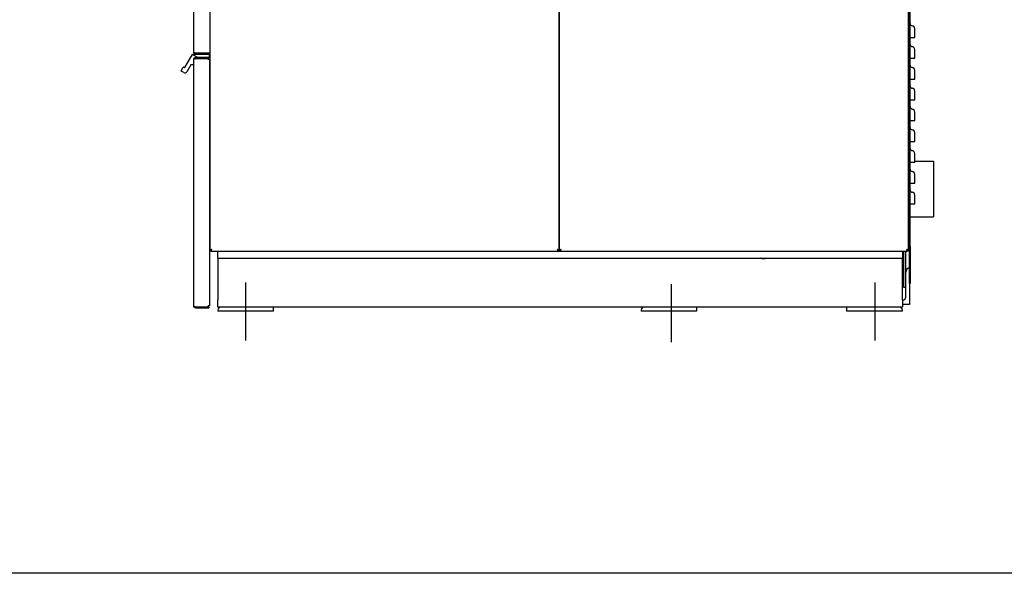
# Model space of a CAD drawing. Units: inches. Extents: x -1 to 184, y -148 to 97.
# Drawn here: x 58 to 112, y -148 to -118 of the extents above; entities that cross this region are included whole.
import ezdxf

# ---------------------------------------------------------------- set-up
doc = ezdxf.new("R2010")
doc.units = ezdxf.units.IN
doc.header["$LTSCALE"] = 10
doc.header["$MEASUREMENT"] = 0
doc.layers.add('Sketch Geometry(Dexter)', color=7, linetype='Continuous', lineweight=25)
doc.layers.add('Visible Edges(Dexter)', color=7, linetype='Continuous', lineweight=25)

# ---------------------------------------------------------------- blocks, each defined once
blk = doc.blocks.new('A$C1E921065')
at = {"layer": 'Sketch Geometry(Dexter)'}
for p, q in [((6.047, 3.222), (6.047, 0.084)), ((40.047, 3.222), (40.047, 0.084)), ((29.047, 3.138), (29.047, 0))]:
    blk.add_line(p, q, dxfattribs=at)
at = {"layer": 'Visible Edges(Dexter)'}
for p, q in [((4.124, 55.741), (4.124, 4.96)), ((22.999, 4.96), (22.999, 55.741)), ((22.999, 55.741), (22.999, 4.96)), ((41.874, 4.96), (41.874, 55.741)), ((3.249, 15.68), (3.249, 48.677)), ((41.922, 5.163), (41.922, 43.96)), ((41.962, 5.163), (41.962, 43.96)), ((41.962, 16.475), (42.07, 16.475)), ((2.792, 14.886), (3.177, 15.554)), ((3.184, 15.56), (3.493, 15.382)), ((3.191, 15.562), (4.074, 15.562)), ((3.36, 15.628), (4.014, 15.628)), ((4.062, 15.617), (3.36, 15.617)), ((3.36, 15.569), (4.062, 15.569)), ((4.124, 15.628), (4.014, 15.628)), ((4.062, 15.617), (4.062, 15.569)), ((4.089, 15.546), (4.089, 15.397)), ((3.085, 14.994), (2.87, 14.622)), ((3.234, 15.002), (3.098, 15.002)), ((3.249, 15.292), (3.249, 15.283)), ((3.249, 1.949), (3.249, 15.283)), ((3.348, 15.382), (3.339, 15.382)), ((4.062, 15.382), (3.348, 15.382)), ((4.062, 15.346), (3.348, 15.346)), ((4.026, 15.32), (3.348, 15.32)), ((4.026, 15.28), (4.026, 15.32)), ((4.124, 15.28), (4.026, 15.28)), ((4.062, 15.346), (4.062, 15.382)), ((4.074, 15.382), (4.062, 15.382)), ((4.124, 1.952), (4.124, 15.28)), ((41.962, 15.35), (42.07, 15.35)), ((2.567, 14.676), (2.676, 14.866)), ((2.706, 14.578), (2.572, 14.655)), ((2.697, 14.871), (2.71, 14.864)), ((41.962, 14.225), (42.07, 14.225)), ((41.962, 13.1), (42.07, 13.1)), ((41.962, 11.975), (42.07, 11.975)), ((41.962, 10.85), (42.07, 10.85)), ((41.874, 9.775), (41.922, 9.775)), ((41.962, 9.725), (42.07, 9.725)), ((42.212, 9.775), (43.225, 9.775)), ((43.225, 9.775), (43.225, 6.775)), ((41.962, 8.6), (42.07, 8.6)), ((41.962, 7.475), (42.07, 7.475)), ((41.874, 6.775), (41.922, 6.775)), ((41.962, 6.775), (43.225, 6.775)), ((4.124, 4.96), (4.16, 4.96)), ((4.16, 4.96), (4.193, 4.96)), ((4.171, 4.913), (4.547, 4.913)), ((4.547, 4.913), (41.547, 4.913)), ((4.547, 4.538), (4.547, 4.913)), ((22.963, 4.96), (22.93, 4.96)), ((22.963, 4.96), (22.999, 4.96)), ((22.999, 4.96), (23.035, 4.96)), ((23.035, 4.96), (23.068, 4.96)), ((41.547, 4.913), (41.547, 4.538)), ((41.547, 4.913), (41.827, 4.913)), ((41.6, 4.913), (41.6, 2.963)), ((41.735, 3.773), (41.735, 4.913)), ((41.838, 4.96), (41.805, 4.96)), ((41.838, 4.96), (41.874, 4.96)), ((41.922, 3.163), (41.922, 5.163)), ((41.922, 5.163), (41.962, 5.163)), ((41.962, 5.163), (41.962, 3.163)), ((4.547, 4.538), (41.547, 4.538)), ((4.547, 4.538), (4.547, 4.163)), ((41.547, 4.163), (41.547, 4.538)), ((4.547, 4.163), (4.547, 2.288)), ((41.547, 2.288), (41.547, 4.163)), ((41.735, 2.507), (41.735, 3.773)), ((41.6, 2.963), (41.735, 2.963)), ((41.922, 3.163), (41.922, 2.038)), ((41.962, 3.163), (41.922, 3.163)), ((4.547, 1.913), (4.547, 2.288)), ((41.547, 2.288), (41.547, 1.913)), ((3.348, 1.912), (4.026, 1.912)), ((4.062, 1.886), (3.348, 1.886)), ((3.348, 1.85), (4.062, 1.85)), ((4.124, 1.952), (4.026, 1.952)), ((4.026, 1.912), (4.026, 1.952)), ((4.062, 1.886), (4.062, 1.85)), ((4.547, 1.913), (41.547, 1.913)), ((7.547, 1.663), (4.547, 1.663)), ((7.547, 1.913), (7.547, 1.663)), ((30.422, 1.663), (27.422, 1.663)), ((30.422, 1.913), (30.422, 1.663)), ((38.547, 1.663), (38.547, 1.913)), ((41.547, 1.663), (38.547, 1.663)), ((41.922, 2.038), (41.547, 2.038))]:
    blk.add_line(p, q, dxfattribs=at)
for centre, radius, start, end in [((42.087, 17.225), 0.125, 180, 262.1407), ((42.047, 16.939), 0.165, 0, 82.1407), ((42.087, 16.1), 0.125, 180, 262.1407), ((42.047, 15.814), 0.165, 0, 82.1407), ((3.191, 15.546), 0.0156, 114.7356, 150), ((3.191, 15.546), 0.0156, 90, 114.7356), ((4.074, 15.546), 0.0156, 0, 90), ((3.098, 14.986), 0.0156, 90, 150), ((3.234, 15.017), 0.0156, 270, 0), ((3.339, 15.292), 0.09, 90, 180), ((4.074, 15.397), 0.0156, 270, 0), ((42.087, 14.975), 0.125, 180, 262.1407), ((2.58, 14.668), 0.0156, 150, 240), ((2.689, 14.858), 0.0156, 60, 150), ((2.766, 14.682), 0.12, 240, 330), ((2.74, 14.916), 0.06, 240, 330), ((42.047, 14.689), 0.165, 0, 82.1407), ((42.087, 13.85), 0.125, 180, 262.1407), ((42.047, 13.564), 0.165, 0, 82.1407), ((42.087, 12.725), 0.125, 180, 262.1407), ((42.047, 12.439), 0.165, 0, 82.1407), ((42.087, 11.6), 0.125, 180, 262.1407), ((42.047, 11.314), 0.165, 0, 82.1407), ((42.087, 10.475), 0.125, 180, 262.1407), ((42.047, 10.189), 0.165, 0, 82.1407), ((42.087, 9.35), 0.125, 180, 262.1407), ((42.047, 9.064), 0.165, 0, 82.1407), ((42.087, 8.225), 0.125, 180, 262.1407), ((42.047, 7.939), 0.165, 0, 82.1407), ((42.016, 3.773), 0.281, 109.4712, 180), ((41.454, 2.507), 0.281, 289.4712, 0), ((4.922, 1.663), 0.375, 138.1897, 180), ((27.797, 1.663), 0.375, 138.1897, 180), ((41.172, 1.663), 0.375, 0, 41.8103)]:
    blk.add_arc(centre, radius, start, end, dxfattribs=at)
for points, knots in [([(42.212, 16.475), (42.212, 16.525), (42.212, 16.575), (42.212, 16.713), (42.212, 16.794), (42.212, 16.885), (42.212, 16.911), (42.212, 16.934), (42.212, 16.939), (42.212, 16.939)], [0.424826, 0.424826, 0.424826, 0.424826, 0.802665, 0.802665, 1.526194, 1.526194, 1.9784, 1.9784, 2.261029, 2.261029, 2.261029, 2.261029]), ([(42.07, 16.475), (42.091, 16.475), (42.111, 16.475), (42.149, 16.475), (42.165, 16.475), (42.189, 16.475), (42.197, 16.475), (42.209, 16.475), (42.212, 16.475), (42.212, 16.475)], [0, 0, 0, 0, 0.1633222, 0.1633222, 0.3266444, 0.3266444, 0.4638279, 0.4638279, 0.6010113, 0.6010113, 0.6010113, 0.6010113]), ([(3.36, 15.569), (3.357, 15.569), (3.345, 15.569), (3.315, 15.578), (3.296, 15.587), (3.267, 15.616), (3.258, 15.635), (3.249, 15.665), (3.249, 15.677), (3.249, 15.68)], [-1, -1, -1, -1, -0.75, -0.75, -0.5, -0.5, -0.25, -0.25, 0, 0, 0, 0]), ([(3.249, 15.68), (3.249, 15.68), (3.249, 15.677), (3.258, 15.668), (3.267, 15.662), (3.296, 15.65), (3.315, 15.644), (3.345, 15.633), (3.357, 15.629), (3.36, 15.628)], [0, 0, 0, 0, 0.25, 0.25, 0.5, 0.5, 0.75, 0.75, 1, 1, 1, 1]), ([(3.307, 15.647), (3.309, 15.643), (3.312, 15.639), (3.324, 15.627), (3.334, 15.622), (3.352, 15.617), (3.358, 15.617), (3.36, 15.617)], [0.3961409, 0.3961409, 0.3961409, 0.3961409, 0.5, 0.5, 0.75, 0.75, 1, 1, 1, 1]), ([(42.212, 15.35), (42.212, 15.4), (42.212, 15.45), (42.212, 15.588), (42.212, 15.669), (42.212, 15.76), (42.212, 15.786), (42.212, 15.809), (42.212, 15.814), (42.212, 15.814)], [0.424826, 0.424826, 0.424826, 0.424826, 0.802665, 0.802665, 1.526194, 1.526194, 1.9784, 1.9784, 2.261029, 2.261029, 2.261029, 2.261029]), ([(3.249, 15.283), (3.249, 15.285), (3.249, 15.296), (3.257, 15.323), (3.265, 15.34), (3.291, 15.366), (3.308, 15.374), (3.335, 15.382), (3.346, 15.382), (3.348, 15.382)], [0, 0, 0, 0, 0.25, 0.25, 0.5, 0.5, 0.75, 0.75, 1, 1, 1, 1]), ([(3.348, 15.32), (3.346, 15.319), (3.335, 15.317), (3.308, 15.309), (3.291, 15.305), (3.265, 15.296), (3.257, 15.292), (3.249, 15.285), (3.249, 15.283), (3.249, 15.283)], [-1, -1, -1, -1, -0.75, -0.75, -0.5, -0.5, -0.25, -0.25, 0, 0, 0, 0]), ([(3.348, 15.346), (3.346, 15.346), (3.34, 15.346), (3.322, 15.341), (3.312, 15.336), (3.296, 15.32), (3.291, 15.312), (3.289, 15.304)], [-1, -1, -1, -1, -0.75, -0.75, -0.5, -0.5, -0.2857079, -0.2857079, -0.2857079, -0.2857079]), ([(42.07, 15.35), (42.091, 15.35), (42.111, 15.35), (42.149, 15.35), (42.165, 15.35), (42.189, 15.35), (42.197, 15.35), (42.209, 15.35), (42.212, 15.35), (42.212, 15.35)], [0, 0, 0, 0, 0.1633222, 0.1633222, 0.3266444, 0.3266444, 0.4638279, 0.4638279, 0.6010113, 0.6010113, 0.6010113, 0.6010113]), ([(42.212, 14.225), (42.212, 14.275), (42.212, 14.325), (42.212, 14.463), (42.212, 14.544), (42.212, 14.635), (42.212, 14.661), (42.212, 14.684), (42.212, 14.689), (42.212, 14.689)], [0.424826, 0.424826, 0.424826, 0.424826, 0.802665, 0.802665, 1.526194, 1.526194, 1.9784, 1.9784, 2.261029, 2.261029, 2.261029, 2.261029]), ([(42.07, 14.225), (42.091, 14.225), (42.111, 14.225), (42.149, 14.225), (42.165, 14.225), (42.189, 14.225), (42.197, 14.225), (42.209, 14.225), (42.212, 14.225), (42.212, 14.225)], [0, 0, 0, 0, 0.1633222, 0.1633222, 0.3266444, 0.3266444, 0.4638279, 0.4638279, 0.6010113, 0.6010113, 0.6010113, 0.6010113]), ([(42.212, 13.1), (42.212, 13.15), (42.212, 13.2), (42.212, 13.338), (42.212, 13.419), (42.212, 13.51), (42.212, 13.536), (42.212, 13.559), (42.212, 13.564), (42.212, 13.564)], [0.424826, 0.424826, 0.424826, 0.424826, 0.802665, 0.802665, 1.526194, 1.526194, 1.9784, 1.9784, 2.261029, 2.261029, 2.261029, 2.261029]), ([(42.07, 13.1), (42.091, 13.1), (42.111, 13.1), (42.149, 13.1), (42.165, 13.1), (42.189, 13.1), (42.197, 13.1), (42.209, 13.1), (42.212, 13.1), (42.212, 13.1)], [0, 0, 0, 0, 0.1633222, 0.1633222, 0.3266444, 0.3266444, 0.4638279, 0.4638279, 0.6010113, 0.6010113, 0.6010113, 0.6010113]), ([(42.212, 11.975), (42.212, 12.025), (42.212, 12.075), (42.212, 12.213), (42.212, 12.294), (42.212, 12.385), (42.212, 12.411), (42.212, 12.434), (42.212, 12.439), (42.212, 12.439)], [0.424826, 0.424826, 0.424826, 0.424826, 0.802665, 0.802665, 1.526194, 1.526194, 1.9784, 1.9784, 2.261029, 2.261029, 2.261029, 2.261029]), ([(42.07, 11.975), (42.091, 11.975), (42.111, 11.975), (42.149, 11.975), (42.165, 11.975), (42.189, 11.975), (42.197, 11.975), (42.209, 11.975), (42.212, 11.975), (42.212, 11.975)], [0, 0, 0, 0, 0.1633222, 0.1633222, 0.3266444, 0.3266444, 0.4638279, 0.4638279, 0.6010113, 0.6010113, 0.6010113, 0.6010113]), ([(42.212, 10.85), (42.212, 10.9), (42.212, 10.95), (42.212, 11.088), (42.212, 11.169), (42.212, 11.26), (42.212, 11.286), (42.212, 11.309), (42.212, 11.314), (42.212, 11.314)], [0.424826, 0.424826, 0.424826, 0.424826, 0.802665, 0.802665, 1.526194, 1.526194, 1.9784, 1.9784, 2.261029, 2.261029, 2.261029, 2.261029]), ([(42.07, 10.85), (42.091, 10.85), (42.111, 10.85), (42.149, 10.85), (42.165, 10.85), (42.189, 10.85), (42.197, 10.85), (42.209, 10.85), (42.212, 10.85), (42.212, 10.85)], [0, 0, 0, 0, 0.1633222, 0.1633222, 0.3266444, 0.3266444, 0.4638279, 0.4638279, 0.6010113, 0.6010113, 0.6010113, 0.6010113]), ([(42.212, 9.725), (42.212, 9.775), (42.212, 9.825), (42.212, 9.963), (42.212, 10.044), (42.212, 10.135), (42.212, 10.161), (42.212, 10.184), (42.212, 10.189), (42.212, 10.189)], [0.424826, 0.424826, 0.424826, 0.424826, 0.802665, 0.802665, 1.526194, 1.526194, 1.9784, 1.9784, 2.261029, 2.261029, 2.261029, 2.261029]), ([(42.07, 9.725), (42.091, 9.725), (42.111, 9.725), (42.149, 9.725), (42.165, 9.725), (42.189, 9.725), (42.197, 9.725), (42.209, 9.725), (42.212, 9.725), (42.212, 9.725)], [0, 0, 0, 0, 0.1633222, 0.1633222, 0.3266444, 0.3266444, 0.4638279, 0.4638279, 0.6010113, 0.6010113, 0.6010113, 0.6010113]), ([(42.212, 8.6), (42.212, 8.65), (42.212, 8.7), (42.212, 8.838), (42.212, 8.919), (42.212, 9.01), (42.212, 9.036), (42.212, 9.059), (42.212, 9.064), (42.212, 9.064)], [0.424826, 0.424826, 0.424826, 0.424826, 0.802665, 0.802665, 1.526194, 1.526194, 1.9784, 1.9784, 2.261029, 2.261029, 2.261029, 2.261029]), ([(42.07, 8.6), (42.091, 8.6), (42.111, 8.6), (42.149, 8.6), (42.165, 8.6), (42.189, 8.6), (42.197, 8.6), (42.209, 8.6), (42.212, 8.6), (42.212, 8.6)], [0, 0, 0, 0, 0.1633222, 0.1633222, 0.3266444, 0.3266444, 0.4638279, 0.4638279, 0.6010113, 0.6010113, 0.6010113, 0.6010113]), ([(42.07, 7.475), (42.091, 7.475), (42.111, 7.475), (42.149, 7.475), (42.165, 7.475), (42.189, 7.475), (42.197, 7.475), (42.209, 7.475), (42.212, 7.475), (42.212, 7.475)], [0, 0, 0, 0, 0.1633222, 0.1633222, 0.3266444, 0.3266444, 0.4638279, 0.4638279, 0.6010113, 0.6010113, 0.6010113, 0.6010113]), ([(42.212, 7.475), (42.212, 7.525), (42.212, 7.575), (42.212, 7.713), (42.212, 7.794), (42.212, 7.885), (42.212, 7.911), (42.212, 7.934), (42.212, 7.939), (42.212, 7.939)], [0.424826, 0.424826, 0.424826, 0.424826, 0.802665, 0.802665, 1.526194, 1.526194, 1.9784, 1.9784, 2.261029, 2.261029, 2.261029, 2.261029]), ([(4.124, 4.96), (4.124, 4.961), (4.124, 4.965), (4.132, 4.975), (4.14, 4.982), (4.166, 4.994), (4.183, 5), (4.21, 5.009), (4.221, 5.011), (4.223, 5.011)], [-1, -1, -1, -1, -0.75, -0.75, -0.5, -0.5, -0.25, -0.25, 0, 0, 0, 0]), ([(4.223, 5.011), (4.221, 5.011), (4.215, 5.009), (4.197, 5), (4.187, 4.994), (4.17, 4.982), (4.165, 4.975), (4.16, 4.965), (4.16, 4.961), (4.16, 4.96)], [0, 0, 0, 0, 0.25, 0.25, 0.5, 0.5, 0.75, 0.75, 1, 1, 1, 1]), ([(4.223, 5.011), (4.223, 5.009), (4.22, 4.999), (4.211, 4.971), (4.205, 4.955), (4.193, 4.929), (4.187, 4.92), (4.177, 4.913), (4.173, 4.913), (4.171, 4.913)], [0, 0, 0, 0, 0.25, 0.25, 0.5, 0.5, 0.75, 0.75, 1, 1, 1, 1]), ([(4.171, 4.949), (4.173, 4.949), (4.177, 4.949), (4.187, 4.954), (4.193, 4.959), (4.205, 4.975), (4.211, 4.986), (4.22, 5.003), (4.223, 5.01), (4.223, 5.011)], [-1, -1, -1, -1, -0.75, -0.75, -0.5, -0.5, -0.25, -0.25, 0, 0, 0, 0]), ([(22.901, 5.011), (22.903, 5.011), (22.913, 5.009), (22.941, 5), (22.958, 4.994), (22.983, 4.982), (22.992, 4.975), (23, 4.965), (22.999, 4.961), (22.999, 4.96)], [0, 0, 0, 0, 0.25, 0.25, 0.5, 0.5, 0.75, 0.75, 1, 1, 1, 1]), ([(22.963, 4.96), (22.963, 4.961), (22.964, 4.965), (22.959, 4.975), (22.953, 4.982), (22.937, 4.994), (22.926, 5), (22.909, 5.009), (22.902, 5.011), (22.901, 5.011)], [-1, -1, -1, -1, -0.75, -0.75, -0.5, -0.5, -0.25, -0.25, 0, 0, 0, 0]), ([(22.952, 4.913), (22.951, 4.913), (22.947, 4.913), (22.937, 4.92), (22.931, 4.929), (22.918, 4.955), (22.913, 4.971), (22.904, 4.999), (22.901, 5.009), (22.901, 5.011)], [-1, -1, -1, -1, -0.75, -0.75, -0.5, -0.5, -0.25, -0.25, 0, 0, 0, 0]), ([(22.901, 5.011), (22.901, 5.01), (22.904, 5.003), (22.913, 4.986), (22.918, 4.975), (22.931, 4.959), (22.937, 4.954), (22.947, 4.949), (22.951, 4.949), (22.952, 4.949)], [0, 0, 0, 0, 0.25, 0.25, 0.5, 0.5, 0.75, 0.75, 1, 1, 1, 1]), ([(22.999, 4.96), (22.999, 4.961), (22.999, 4.965), (23.007, 4.975), (23.015, 4.982), (23.041, 4.994), (23.058, 5), (23.085, 5.009), (23.096, 5.011), (23.098, 5.011)], [-1, -1, -1, -1, -0.75, -0.75, -0.5, -0.5, -0.25, -0.25, 0, 0, 0, 0]), ([(23.098, 5.011), (23.096, 5.011), (23.09, 5.009), (23.072, 5), (23.062, 4.994), (23.045, 4.982), (23.04, 4.975), (23.035, 4.965), (23.035, 4.961), (23.035, 4.96)], [0, 0, 0, 0, 0.25, 0.25, 0.5, 0.5, 0.75, 0.75, 1, 1, 1, 1]), ([(23.098, 5.011), (23.098, 5.009), (23.095, 4.999), (23.086, 4.971), (23.08, 4.955), (23.068, 4.929), (23.062, 4.92), (23.052, 4.913), (23.048, 4.913), (23.046, 4.913)], [0, 0, 0, 0, 0.25, 0.25, 0.5, 0.5, 0.75, 0.75, 1, 1, 1, 1]), ([(23.046, 4.949), (23.048, 4.949), (23.052, 4.949), (23.062, 4.954), (23.068, 4.959), (23.08, 4.975), (23.086, 4.986), (23.095, 5.003), (23.098, 5.01), (23.098, 5.011)], [-1, -1, -1, -1, -0.75, -0.75, -0.5, -0.5, -0.25, -0.25, 0, 0, 0, 0]), ([(41.776, 5.011), (41.778, 5.011), (41.788, 5.009), (41.816, 5), (41.833, 4.994), (41.858, 4.982), (41.867, 4.975), (41.875, 4.965), (41.874, 4.961), (41.874, 4.96)], [0, 0, 0, 0, 0.25, 0.25, 0.5, 0.5, 0.75, 0.75, 1, 1, 1, 1]), ([(41.838, 4.96), (41.838, 4.961), (41.839, 4.965), (41.834, 4.975), (41.828, 4.982), (41.812, 4.994), (41.801, 5), (41.784, 5.009), (41.777, 5.011), (41.776, 5.011)], [-1, -1, -1, -1, -0.75, -0.75, -0.5, -0.5, -0.25, -0.25, 0, 0, 0, 0]), ([(41.827, 4.913), (41.826, 4.913), (41.822, 4.913), (41.812, 4.92), (41.806, 4.929), (41.793, 4.955), (41.788, 4.971), (41.779, 4.999), (41.776, 5.009), (41.776, 5.011)], [-1, -1, -1, -1, -0.75, -0.75, -0.5, -0.5, -0.25, -0.25, 0, 0, 0, 0]), ([(41.776, 5.011), (41.776, 5.01), (41.779, 5.003), (41.788, 4.986), (41.793, 4.975), (41.806, 4.959), (41.812, 4.954), (41.822, 4.949), (41.826, 4.949), (41.827, 4.949)], [0, 0, 0, 0, 0.25, 0.25, 0.5, 0.5, 0.75, 0.75, 1, 1, 1, 1]), ([(34.204, 4.538), (34.204, 4.538), (34.2, 4.536), (34.184, 4.53), (34.172, 4.526), (34.144, 4.517), (34.127, 4.512), (34.088, 4.506), (34.067, 4.504), (34.047, 4.504), (34.027, 4.504), (34.006, 4.506), (33.968, 4.512), (33.951, 4.517), (33.923, 4.526), (33.911, 4.53), (33.895, 4.536), (33.891, 4.538), (33.891, 4.538)], [-0.60611, -0.60611, -0.60611, -0.60611, -0.454674, -0.454674, -0.303238, -0.303238, -0.151619, -0.151619, 0, 0, 0, 0.151619, 0.151619, 0.303238, 0.303238, 0.454674, 0.454674, 0.60611, 0.60611, 0.60611, 0.60611]), ([(3.348, 1.85), (3.346, 1.85), (3.335, 1.85), (3.308, 1.858), (3.291, 1.866), (3.265, 1.892), (3.257, 1.909), (3.249, 1.936), (3.249, 1.947), (3.249, 1.949)], [-1, -1, -1, -1, -0.75, -0.75, -0.5, -0.5, -0.25, -0.25, 0, 0, 0, 0]), ([(3.249, 1.949), (3.249, 1.949), (3.249, 1.947), (3.257, 1.94), (3.265, 1.936), (3.291, 1.927), (3.308, 1.923), (3.335, 1.916), (3.346, 1.913), (3.348, 1.912)], [0, 0, 0, 0, 0.25, 0.25, 0.5, 0.5, 0.75, 0.75, 1, 1, 1, 1]), ([(3.289, 1.928), (3.291, 1.921), (3.296, 1.912), (3.312, 1.896), (3.322, 1.891), (3.34, 1.886), (3.346, 1.886), (3.348, 1.886)], [0.2857079, 0.2857079, 0.2857079, 0.2857079, 0.5, 0.5, 0.75, 0.75, 1, 1, 1, 1])]:
    blk.add_open_spline(points, degree=3, knots=knots, dxfattribs=at)
for points in [[(3.36, 15.617), (3.36, 15.601), (3.36, 15.585), (3.36, 15.569)], [(3.348, 15.382), (3.348, 15.37), (3.348, 15.358), (3.348, 15.346)], [(4.171, 4.913), (4.171, 4.925), (4.171, 4.937), (4.171, 4.949)], [(22.952, 4.949), (22.952, 4.937), (22.952, 4.925), (22.952, 4.913)], [(23.046, 4.913), (23.046, 4.925), (23.046, 4.937), (23.046, 4.949)], [(41.827, 4.949), (41.827, 4.937), (41.827, 4.925), (41.827, 4.913)], [(3.348, 1.886), (3.348, 1.874), (3.348, 1.862), (3.348, 1.85)]]:
    blk.add_open_spline(points, degree=3, dxfattribs=at)

msp = doc.modelspace()

# ---------------------------------------------------------------- linework, layer by layer
msp.add_lwpolyline([(5.1179779, 8.427471), (175.5991165, 8.427471), (175.5991165, -148.0742351), (5.1179779, -148.0742351)], close=True)

# ---------------------------------------------------------------- block references
msp.add_blockref('A$C1E921065', (64.480128, -135.566023))

doc.saveas('drawing.dxf')
